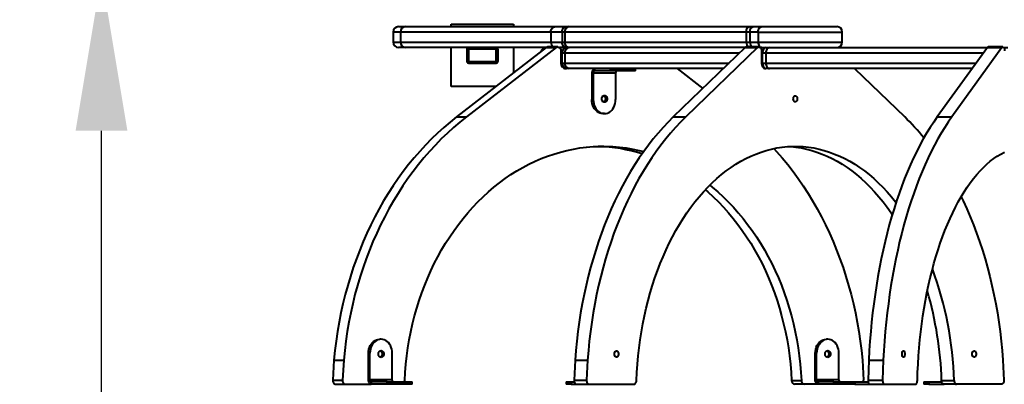
# Model space of a CAD drawing. Units: millimetres. Extents: x -2719 to 6995, y -387 to 12068.
# Drawn here: x -386 to 883, y 7442 to 7911 of the extents above; entities that cross this region are included whole.
import ezdxf

# ---------------------------------------------------------------- set-up
doc = ezdxf.new("R2010")
doc.units = ezdxf.units.MM
doc.layers.add('DiKom', color=7, linetype='Continuous')
doc.styles.add('style1', font='arialbd.ttf', dxfattribs={"width": 0.8})
doc.dimstyles.new('1-50', dxfattribs={"dimtxt": 400, "dimasz": 200, "dimexe": 100, "dimexo": 0, "dimgap": 200, "dimtad": 1, "dimtxsty": 'style1', "dimcen": 200, "dimclrd": 7, "dimclre": 7, "dimclrt": 7, "dimadec": 1, "dimazin": 2, "dimtfac": 1, "dimtmove": 0, "dimatfit": 2, "dimfxl": 1, "dimlwd": 25, "dimlwe": 18, "dimarcsym": 0})

# ---------------------------------------------------------------- blocks, each defined once
blk = doc.blocks.new('*D6')
at = {"color": 7, "linetype": 'Continuous', "lineweight": 18, "transparency": 16777216}
for p, q in [((472.3, 7968), (-380.2, 7968)), ((4763.9, 2668), (-380.2, 2668))]:
    blk.add_line(p, q, dxfattribs=at)
at = {"color": 7, "linetype": 'Continuous', "lineweight": 25, "transparency": 16777216}
blk.add_line((-280.2, 2868), (-280.2, 7768), dxfattribs=at)
at = {"color": 7, "linetype": 'Continuous', "transparency": 16777216}
for points in [[(-313.5, 7768), (-246.8, 7768), (-280.2, 7968)], [(-313.5, 2868), (-246.8, 2868), (-280.2, 2668)]]:
    blk.add_solid(points, dxfattribs=at)
at = {"layer": 'Defpoints', "color": 0, "linetype": 'Continuous', "transparency": 16777216}
for p in [(-280.2, 7968), (472.3, 7968), (4763.9, 2668)]:
    blk.add_point(p, dxfattribs=at)
at = {"color": 7, "linetype": 'Continuous', "lineweight": 40, "transparency": 16777216, "insert": (-684.5, 7031), "char_height": 400, "attachment_point": 5, "rotation": 90, "style": 'style1'}
blk.add_mtext('5300', dxfattribs=at)
blk = doc.blocks.new('*D8')
at = {"layer": 'Defpoints', "color": 0, "transparency": 16777216}
for p in [(2419.3, 9468), (-2051.9, 668), (4172.1, 668)]:
    blk.add_point(p, dxfattribs=at)
at = {"layer": 'DiKom', "color": 7, "lineweight": 18, "transparency": 16777216}
for p, q in [((2419.3, 9468), (-2151.9, 9468)), ((4172.1, 668), (-2151.9, 668))]:
    blk.add_line(p, q, dxfattribs=at)
at = {"layer": 'DiKom', "color": 7, "lineweight": 25, "transparency": 16777216}
blk.add_line((-2051.9, 9268), (-2051.9, 868), dxfattribs=at)
at = {"layer": 'DiKom', "color": 7, "transparency": 16777216}
for points in [[(-2085.3, 9268), (-2018.6, 9268), (-2051.9, 9468)], [(-2085.3, 868), (-2018.6, 868), (-2051.9, 668)]]:
    blk.add_solid(points, dxfattribs=at)
at = {"layer": 'DiKom', "color": 7, "lineweight": 200, "transparency": 16777216, "insert": (-2456.2, 5320.3), "char_height": 400, "attachment_point": 5, "rotation": 90, "style": 'style1'}
blk.add_mtext('8800', dxfattribs=at)

msp = doc.modelspace()

# ---------------------------------------------------------------- linework, layer by layer
at = {"color": 7, "linetype": 'Continuous', "lineweight": 40}
for p, q in [((170.453, 7901.982), (170.453, 7904.982)), ((170.453, 7904.982), (170.455, 7904.982)), ((170.455, 7901.982), (170.455, 7904.982)), ((170.455, 7904.982), (250.455, 7904.982)), ((250.455, 7904.982), (250.455, 7901.982)), ((95.56, 7894.982), (95.56, 7881.982)), ((104.944, 7894.982), (95.56, 7894.982)), ((102.56, 7901.982), (111.826, 7901.982)), ((298.804, 7894.982), (104.944, 7894.982)), ((104.944, 7894.982), (104.944, 7881.982)), ((111.826, 7901.982), (304.404, 7901.982)), ((313.189, 7894.982), (298.804, 7894.982)), ((298.804, 7894.982), (298.804, 7881.982)), ((304.404, 7901.982), (318.789, 7901.982)), ((316.566, 7894.982), (313.189, 7894.982)), ((313.189, 7894.982), (313.189, 7881.982)), ((550.595, 7894.982), (316.566, 7894.982)), ((316.566, 7894.982), (316.566, 7881.982)), ((318.789, 7901.982), (322.461, 7901.982)), ((322.461, 7901.982), (554.67, 7901.982)), ((555.28, 7894.982), (550.595, 7894.982)), ((550.595, 7894.982), (550.595, 7881.982)), ((554.67, 7901.982), (559.765, 7901.982)), ((565.935, 7894.982), (555.28, 7894.982)), ((555.28, 7894.982), (555.28, 7881.982)), ((559.765, 7901.982), (570.421, 7901.982)), ((565.935, 7894.982), (565.935, 7881.982)), ((565.935, 7894.982), (674.221, 7894.982)), ((570.421, 7901.982), (667.221, 7901.982)), ((674.221, 7881.982), (674.221, 7894.982)), ((95.56, 7881.982), (104.944, 7881.982)), ((104.944, 7881.982), (298.804, 7881.982)), ((298.804, 7881.982), (313.189, 7881.982)), ((313.189, 7881.982), (316.566, 7881.982)), ((316.566, 7881.982), (550.595, 7881.982)), ((550.595, 7881.982), (555.28, 7881.982)), ((555.28, 7881.982), (565.935, 7881.982)), ((565.935, 7881.982), (674.221, 7881.982)), ((111.826, 7874.982), (102.56, 7874.982)), ((292.848, 7874.982), (111.826, 7874.982)), ((170.453, 7824.982), (170.453, 7874.982)), ((170.455, 7824.982), (170.455, 7874.982)), ((292.825, 7874.963), (177.347, 7785.724)), ((305.426, 7874.963), (189.948, 7785.724)), ((190.784, 7872.482), (190.455, 7872.482)), ((190.455, 7872.482), (190.455, 7857.482)), ((190.784, 7872.482), (190.784, 7857.482)), ((192.784, 7872.482), (192.784, 7857.482)), ((228.284, 7872.982), (193.284, 7872.982)), ((228.784, 7872.482), (228.455, 7872.482)), ((228.455, 7857.482), (228.455, 7872.482)), ((228.784, 7857.482), (228.784, 7872.482)), ((230.784, 7857.482), (230.784, 7872.482)), ((250.455, 7874.982), (250.455, 7842.221)), ((292.825, 7874.963), (305.426, 7874.963)), ((307.606, 7875.771), (295.005, 7875.771)), ((318.789, 7874.982), (309.762, 7874.982)), ((311.606, 7870.77), (311.606, 7855.981)), ((313.189, 7867.982), (311.606, 7867.982)), ((316.566, 7867.982), (313.189, 7867.982)), ((313.189, 7854.982), (313.189, 7867.982)), ((316.566, 7867.982), (316.566, 7854.982)), ((541.793, 7867.982), (316.566, 7867.982)), ((322.461, 7874.982), (318.789, 7874.982)), ((549.048, 7874.982), (322.461, 7874.982)), ((549.029, 7874.963), (456.539, 7785.724)), ((565.152, 7874.963), (472.662, 7785.724)), ((549.029, 7874.963), (565.152, 7874.963)), ((566.898, 7875.771), (550.774, 7875.771)), ((570.421, 7874.982), (568.625, 7874.982)), ((568.625, 7874.982), (575.847, 7874.982)), ((570.102, 7870.77), (570.102, 7855.981)), ((571.362, 7867.982), (570.102, 7867.982)), ((575.767, 7867.982), (571.362, 7867.982)), ((571.362, 7854.982), (571.362, 7867.982)), ((575.767, 7867.982), (575.767, 7854.982)), ((856.133, 7867.982), (575.767, 7867.982)), ((575.847, 7874.982), (580.637, 7874.982)), ((580.637, 7874.982), (861.196, 7874.982)), ((861.183, 7874.963), (796.63, 7785.724)), ((879.967, 7874.963), (815.413, 7785.724)), ((861.183, 7874.963), (879.967, 7874.963)), ((881.185, 7875.771), (862.402, 7875.771)), ((882.39, 7874.982), (887.486, 7874.982)), ((190.784, 7857.482), (190.455, 7857.482)), ((193.284, 7854.982), (192.955, 7854.982)), ((193.284, 7856.982), (228.284, 7856.982)), ((193.284, 7854.982), (228.284, 7854.982)), ((228.784, 7857.482), (228.455, 7857.482)), ((311.656, 7854.982), (313.189, 7854.982)), ((313.189, 7854.982), (316.566, 7854.982)), ((316.566, 7854.982), (528.32, 7854.982)), ((570.142, 7854.982), (571.362, 7854.982)), ((571.362, 7854.982), (575.767, 7854.982)), ((575.767, 7854.982), (846.729, 7854.982)), ((318.789, 7847.982), (317.934, 7847.982)), ((355.203, 7847.981), (318.004, 7847.981)), ((322.461, 7847.982), (318.789, 7847.982)), ((521.065, 7847.982), (322.461, 7847.982)), ((353.403, 7841.981), (351.603, 7841.981)), ((351.603, 7841.981), (351.603, 7807.981)), ((382.202, 7841.981), (353.403, 7841.981)), ((353.403, 7841.981), (353.403, 7807.981)), ((355.203, 7847.981), (355.203, 7844.981)), ((375.605, 7847.981), (355.203, 7847.981)), ((375.605, 7844.981), (355.203, 7844.981)), ((375.605, 7847.981), (400.806, 7847.981)), ((375.605, 7844.981), (375.605, 7847.981)), ((400.806, 7844.981), (375.605, 7844.981)), ((382.202, 7841.981), (382.202, 7807.981)), ((400.806, 7847.981), (400.806, 7844.981)), ((400.806, 7847.981), (408.005, 7847.981)), ((408.005, 7844.981), (400.806, 7844.981)), ((408.005, 7844.981), (408.005, 7847.981)), ((414.001, 7847.981), (408.005, 7847.981)), ((461.493, 7847.982), (494.571, 7822.42)), ((575.847, 7847.982), (575.17, 7847.982)), ((652.113, 7847.981), (575.226, 7847.981)), ((580.637, 7847.982), (575.847, 7847.982)), ((841.666, 7847.982), (580.637, 7847.982)), ((690.15, 7847.982), (754.676, 7785.724)), ((841.268, 7847.981), (841.268, 7847.432)), ((841.268, 7847.981), (841.665, 7847.981)), ((170.453, 7824.982), (170.455, 7824.982)), ((228.148, 7824.982), (170.455, 7824.982)), ((351.603, 7807.981), (353.403, 7807.981)), ((367.803, 7789.981), (366.002, 7789.981)), ((177.347, 7785.724), (189.948, 7785.724)), ((456.539, 7785.724), (472.662, 7785.724)), ((796.63, 7785.724), (815.413, 7785.724)), ((80.05, 7499.502), (78.249, 7499.502)), ((655.556, 7499.502), (653.755, 7499.502)), ((19.321, 7472.648), (17.753, 7446.725)), ((19.321, 7472.648), (31.923, 7472.648)), ((31.923, 7472.648), (30.355, 7446.725)), ((63.85, 7447.502), (63.85, 7481.502)), ((65.65, 7481.502), (63.85, 7481.502)), ((65.65, 7447.502), (65.65, 7481.502)), ((94.449, 7447.502), (94.449, 7481.502)), ((329.973, 7472.648), (328.717, 7446.725)), ((329.973, 7472.648), (346.096, 7472.648)), ((346.096, 7472.648), (344.84, 7446.725)), ((641.156, 7481.502), (639.356, 7481.502)), ((639.356, 7447.502), (639.356, 7481.502)), ((641.156, 7447.502), (641.156, 7481.502)), ((669.955, 7447.502), (669.955, 7481.502)), ((700.082, 7472.648), (701.65, 7446.725)), ((708.293, 7472.648), (707.416, 7446.725)), ((708.293, 7472.648), (727.076, 7472.648)), ((727.076, 7472.648), (726.199, 7446.725)), ((881.243, 7472.648), (882.499, 7446.725)), ((17.753, 7446.725), (30.355, 7446.725)), ((63.85, 7447.502), (65.65, 7447.502)), ((65.65, 7447.502), (94.449, 7447.502)), ((328.717, 7446.725), (344.84, 7446.725)), ((608.968, 7446.216), (621.569, 7446.216)), ((639.356, 7447.502), (641.156, 7447.502)), ((641.156, 7447.502), (669.955, 7447.502)), ((707.416, 7446.725), (726.199, 7446.725)), ((802.236, 7446.216), (818.359, 7446.216)), ((21.749, 7441.502), (34.35, 7441.502)), ((34.35, 7441.502), (67.451, 7441.502)), ((67.451, 7444.502), (67.451, 7441.502)), ((87.852, 7444.502), (67.451, 7444.502)), ((87.852, 7441.502), (67.451, 7441.502)), ((87.852, 7441.502), (87.852, 7444.502)), ((87.852, 7444.502), (113.053, 7444.502)), ((113.053, 7441.502), (87.852, 7441.502)), ((113.053, 7441.502), (113.053, 7444.502)), ((113.053, 7444.502), (120.252, 7444.502)), ((120.252, 7441.502), (113.053, 7441.502)), ((120.252, 7441.502), (120.252, 7444.502)), ((318.366, 7444.502), (318.366, 7441.502)), ((318.366, 7444.502), (324.833, 7444.502)), ((324.833, 7441.502), (318.366, 7441.502)), ((324.833, 7444.502), (324.833, 7441.502)), ((324.833, 7444.502), (328.981, 7444.502)), ((324.833, 7441.502), (331.917, 7441.502)), ((331.917, 7441.502), (348.041, 7441.502)), ((348.041, 7441.502), (405.782, 7441.502)), ((625.562, 7441.502), (612.961, 7441.502)), ((642.957, 7441.502), (625.562, 7441.502)), ((642.957, 7444.502), (642.957, 7441.502)), ((663.358, 7444.502), (642.957, 7444.502)), ((663.358, 7441.502), (642.957, 7441.502)), ((663.358, 7441.502), (663.358, 7444.502)), ((663.358, 7444.502), (680.412, 7444.502)), ((680.412, 7441.502), (663.358, 7441.502)), ((680.412, 7444.502), (680.412, 7441.502)), ((680.412, 7444.502), (690.363, 7444.502)), ((690.363, 7441.502), (680.412, 7441.502)), ((690.363, 7444.502), (690.363, 7441.502)), ((690.363, 7444.502), (707.6, 7444.502)), ((690.363, 7441.502), (709.65, 7441.502)), ((709.65, 7441.502), (728.433, 7441.502)), ((728.433, 7441.502), (768.733, 7441.502)), ((779.303, 7444.502), (779.303, 7441.502)), ((779.303, 7444.502), (785.771, 7444.502)), ((785.771, 7441.502), (779.303, 7441.502)), ((785.771, 7444.502), (785.771, 7441.502)), ((785.771, 7444.502), (802.498, 7444.502)), ((785.771, 7441.502), (805.434, 7441.502)), ((821.557, 7441.502), (805.434, 7441.502)), ((879.298, 7441.502), (821.557, 7441.502))]:
    msp.add_line(p, q, dxfattribs=at)
at = {"color": 7, "linetype": 'Continuous', "lineweight": 40, "flags": 128}
for points in [[(298.804, 7894.982), (298.912, 7896.348), (299.231, 7897.661), (299.748, 7898.871), (300.444, 7899.932), (301.293, 7900.802), (302.261, 7901.449), (303.312, 7901.847), (304.404, 7901.982)], [(313.189, 7894.982), (313.297, 7896.348), (313.616, 7897.661), (314.133, 7898.871), (314.829, 7899.932), (315.678, 7900.802), (316.646, 7901.449), (317.697, 7901.847), (318.789, 7901.982)], [(550.595, 7894.982), (550.673, 7896.348), (550.905, 7897.661), (551.281, 7898.871), (551.788, 7899.932), (552.406, 7900.802), (553.11, 7901.449), (553.875, 7901.847), (554.67, 7901.982)], [(555.28, 7894.982), (555.367, 7896.348), (555.622, 7897.661), (556.036, 7898.871), (556.594, 7899.932), (557.274, 7900.802), (558.049, 7901.449), (558.89, 7901.847), (559.765, 7901.982)], [(565.935, 7894.982), (566.022, 7896.348), (566.277, 7897.661), (566.691, 7898.871), (567.249, 7899.932), (567.929, 7900.802), (568.704, 7901.449), (569.546, 7901.847), (570.421, 7901.982)], [(318.789, 7874.982), (317.697, 7875.116), (316.646, 7875.515), (315.678, 7876.162), (314.829, 7877.032), (314.133, 7878.093), (313.616, 7879.303), (313.297, 7880.616), (313.189, 7881.982)], [(565.935, 7881.982), (566.022, 7880.616), (566.277, 7879.303), (566.691, 7878.093), (567.249, 7877.032), (567.929, 7876.162), (568.704, 7875.515), (569.546, 7875.116), (570.421, 7874.982)], [(305.426, 7874.963), (306.394, 7875.536), (307.448, 7875.767), (308.513, 7875.64), (309.514, 7875.165), (310.378, 7874.375), (311.043, 7873.327), (311.463, 7872.096), (311.606, 7870.77)], [(318.789, 7874.982), (317.697, 7874.847), (316.646, 7874.449), (315.678, 7873.802), (314.829, 7872.932), (314.133, 7871.871), (313.616, 7870.661), (313.297, 7869.348), (313.189, 7867.982)], [(565.152, 7874.963), (565.927, 7875.536), (566.772, 7875.767), (567.625, 7875.64), (568.426, 7875.165), (569.118, 7874.375), (569.651, 7873.327), (569.987, 7872.096), (570.102, 7870.77)], [(575.847, 7874.982), (574.972, 7874.847), (574.131, 7874.449), (573.355, 7873.802), (572.676, 7872.932), (572.118, 7871.871), (571.703, 7870.661), (571.448, 7869.348), (571.362, 7867.982)], [(580.637, 7874.982), (579.687, 7874.847), (578.773, 7874.449), (577.931, 7873.802), (577.193, 7872.932), (576.588, 7871.871), (576.138, 7870.661), (575.86, 7869.348), (575.767, 7867.982)], [(879.967, 7874.963), (880.507, 7875.536), (881.097, 7875.767), (881.692, 7875.64), (882.252, 7875.165), (882.735, 7874.375), (883.107, 7873.327), (883.341, 7872.096), (883.421, 7870.77)], [(311.606, 7855.981), (311.729, 7854.421), (312.092, 7852.92), (312.683, 7851.537), (313.479, 7850.325), (314.449, 7849.33), (315.555, 7848.59), (316.755, 7848.135), (318.004, 7847.981)], [(313.189, 7854.982), (313.297, 7853.616), (313.616, 7852.303), (314.133, 7851.093), (314.829, 7850.032), (315.678, 7849.162), (316.646, 7848.515), (317.697, 7848.116), (318.789, 7847.982)], [(570.102, 7855.981), (570.2, 7854.421), (570.491, 7852.92), (570.965, 7851.537), (571.602, 7850.325), (572.379, 7849.33), (573.265, 7848.59), (574.226, 7848.135), (575.226, 7847.981)], [(571.362, 7854.982), (571.448, 7853.616), (571.703, 7852.303), (572.118, 7851.093), (572.676, 7850.032), (573.355, 7849.162), (574.131, 7848.515), (574.972, 7848.116), (575.847, 7847.982)], [(575.767, 7854.982), (575.86, 7853.616), (576.138, 7852.303), (576.588, 7851.093), (577.193, 7850.032), (577.931, 7849.162), (578.773, 7848.515), (579.687, 7848.116), (580.637, 7847.982)], [(355.203, 7847.981), (354.501, 7847.866), (353.826, 7847.525), (353.203, 7846.97), (352.658, 7846.224), (352.21, 7845.315), (351.877, 7844.278), (351.672, 7843.152), (351.603, 7841.981)], [(355.203, 7844.981), (354.852, 7844.924), (354.515, 7844.753), (354.203, 7844.476), (353.931, 7844.103), (353.707, 7843.648), (353.54, 7843.129), (353.438, 7842.567), (353.403, 7841.981)], [(384.002, 7844.981), (383.651, 7844.924), (383.313, 7844.753), (383.002, 7844.476), (382.729, 7844.103), (382.505, 7843.648), (382.339, 7843.129), (382.237, 7842.567), (382.202, 7841.981)], [(366.002, 7789.981), (363.953, 7790.165), (361.946, 7790.711), (360.021, 7791.608), (358.218, 7792.839), (356.573, 7794.378), (355.12, 7796.194), (353.889, 7798.25), (352.904, 7800.504), (352.186, 7802.91), (351.75, 7805.42), (351.603, 7807.981)], [(353.403, 7807.981), (353.55, 7805.42), (353.987, 7802.91), (354.705, 7800.504), (355.689, 7798.25), (356.92, 7796.194), (358.373, 7794.378), (360.018, 7792.839), (361.821, 7791.608), (363.746, 7790.711), (365.753, 7790.165), (367.803, 7789.981)], [(367.803, 7813.381), (368.794, 7813.203), (369.705, 7812.683), (370.463, 7811.863), (371.004, 7810.809), (371.287, 7809.608), (371.287, 7808.355), (371.004, 7807.154), (370.463, 7806.1), (369.705, 7805.28), (368.794, 7804.76), (367.803, 7804.581), (366.811, 7804.76), (365.9, 7805.28), (365.142, 7806.1), (364.601, 7807.154), (364.319, 7808.355), (364.319, 7809.608), (364.601, 7810.809), (365.142, 7811.863), (365.9, 7812.683), (366.811, 7813.203), (367.803, 7813.381)], [(366.305, 7812.963), (366.715, 7812.881), (367.602, 7812.446), (368.348, 7811.702), (368.885, 7810.717), (369.166, 7809.578), (369.166, 7808.385), (368.885, 7807.246), (368.348, 7806.261), (367.602, 7805.517), (366.715, 7805.082), (366.305, 7804.999)], [(366.902, 7813.235), (366.994, 7813.203), (367.905, 7812.683), (368.663, 7811.863), (369.204, 7810.809), (369.486, 7809.608), (369.486, 7808.355), (369.204, 7807.154), (368.663, 7806.1), (367.905, 7805.28), (366.994, 7804.76), (366.902, 7804.728)], [(367.803, 7789.981), (369.852, 7790.165), (371.859, 7790.711), (373.784, 7791.608), (375.587, 7792.839), (377.232, 7794.378), (378.685, 7796.194), (379.916, 7798.25), (380.901, 7800.504), (381.619, 7802.91), (382.055, 7805.42), (382.202, 7807.981)], [(611.106, 7808.981), (611.22, 7810.16), (611.552, 7811.235), (612.072, 7812.109), (612.733, 7812.705), (613.478, 7812.97), (614.24, 7812.881), (614.951, 7812.446), (615.548, 7811.702), (615.979, 7810.717), (616.204, 7809.578), (616.204, 7808.385), (615.979, 7807.246), (615.548, 7806.261), (614.951, 7805.517), (614.24, 7805.082), (613.478, 7804.993), (612.733, 7805.258), (612.072, 7805.854), (611.552, 7806.728), (611.22, 7807.802), (611.106, 7808.981)], [(177.347, 7785.724), (169.014, 7779.068), (160.84, 7772.11), (152.833, 7764.856), (145, 7757.312), (137.346, 7749.484), (129.88, 7741.38), (122.606, 7733.006), (115.531, 7724.369), (108.662, 7715.476), (102.005, 7706.336), (95.564, 7696.956), (89.346, 7687.345), (83.355, 7677.51), (77.598, 7667.46), (72.078, 7657.203), (66.802, 7646.749), (61.772, 7636.106), (56.994, 7625.283), (52.471, 7614.29), (48.209, 7603.136), (44.209, 7591.831), (40.475, 7580.385), (37.012, 7568.806), (33.821, 7557.106), (30.906, 7545.294), (28.268, 7533.381), (25.911, 7521.375), (23.836, 7509.289), (22.045, 7497.132), (20.54, 7484.915), (19.321, 7472.648)], [(189.948, 7785.724), (181.615, 7779.068), (173.441, 7772.11), (165.434, 7764.856), (157.601, 7757.312), (149.947, 7749.484), (142.481, 7741.38), (135.207, 7733.006), (128.133, 7724.369), (121.264, 7715.476), (114.606, 7706.336), (108.165, 7696.956), (101.947, 7687.345), (95.957, 7677.51), (90.199, 7667.46), (84.68, 7657.203), (79.403, 7646.749), (74.373, 7636.106), (69.595, 7625.283), (65.073, 7614.29), (60.81, 7603.136), (56.81, 7591.831), (53.076, 7580.385), (49.613, 7568.806), (46.422, 7557.106), (43.507, 7545.294), (40.869, 7533.381), (38.512, 7521.375), (36.437, 7509.289), (34.646, 7497.132), (33.141, 7484.915), (31.923, 7472.648)], [(456.539, 7785.724), (449.865, 7779.068), (443.319, 7772.11), (436.906, 7764.856), (430.632, 7757.312), (424.502, 7749.484), (418.521, 7741.38), (412.696, 7733.006), (407.03, 7724.369), (401.528, 7715.476), (396.196, 7706.336), (391.037, 7696.956), (386.057, 7687.345), (381.259, 7677.51), (376.648, 7667.46), (372.227, 7657.203), (368.001, 7646.749), (363.973, 7636.106), (360.146, 7625.283), (356.524, 7614.29), (353.109, 7603.136), (349.906, 7591.831), (346.915, 7580.385), (344.141, 7568.806), (341.586, 7557.106), (339.251, 7545.294), (337.138, 7533.381), (335.25, 7521.375), (333.589, 7509.289), (332.154, 7497.132), (330.949, 7484.915), (329.973, 7472.648)], [(472.662, 7785.724), (465.988, 7779.068), (459.442, 7772.11), (453.029, 7764.856), (446.755, 7757.312), (440.625, 7749.484), (434.645, 7741.38), (428.819, 7733.006), (423.153, 7724.369), (417.652, 7715.476), (412.319, 7706.336), (407.161, 7696.956), (402.18, 7687.345), (397.383, 7677.51), (392.772, 7667.46), (388.351, 7657.203), (384.124, 7646.749), (380.096, 7636.106), (376.269, 7625.283), (372.647, 7614.29), (369.232, 7603.136), (366.029, 7591.831), (363.039, 7580.385), (360.265, 7568.806), (357.709, 7557.106), (355.374, 7545.294), (353.262, 7533.381), (351.374, 7521.375), (349.712, 7509.289), (348.278, 7497.132), (347.072, 7484.915), (346.096, 7472.648)], [(796.63, 7785.724), (791.972, 7779.068), (787.403, 7772.11), (782.927, 7764.856), (778.548, 7757.312), (774.269, 7749.484), (770.095, 7741.38), (766.029, 7733.006), (762.075, 7724.369), (758.235, 7715.476), (754.513, 7706.336), (750.913, 7696.956), (747.437, 7687.345), (744.088, 7677.51), (740.87, 7667.46), (737.784, 7657.203), (734.834, 7646.749), (732.023, 7636.106), (729.352, 7625.283), (726.824, 7614.29), (724.441, 7603.136), (722.205, 7591.831), (720.118, 7580.385), (718.182, 7568.806), (716.398, 7557.106), (714.768, 7545.294), (713.294, 7533.381), (711.976, 7521.375), (710.816, 7509.289), (709.815, 7497.132), (708.974, 7484.915), (708.293, 7472.648)], [(815.413, 7785.724), (810.755, 7779.068), (806.186, 7772.11), (801.71, 7764.856), (797.331, 7757.312), (793.053, 7749.484), (788.879, 7741.38), (784.813, 7733.006), (780.858, 7724.369), (777.018, 7715.476), (773.297, 7706.336), (769.696, 7696.956), (766.22, 7687.345), (762.872, 7677.51), (759.653, 7667.46), (756.568, 7657.203), (753.618, 7646.749), (750.806, 7636.106), (748.135, 7625.283), (745.607, 7614.29), (743.224, 7603.136), (740.988, 7591.831), (738.901, 7580.385), (736.965, 7568.806), (735.181, 7557.106), (733.552, 7545.294), (732.077, 7533.381), (730.759, 7521.375), (729.6, 7509.289), (728.599, 7497.132), (727.757, 7484.915), (727.076, 7472.648)], [(110.436, 7446.216), (111.065, 7456.83), (111.976, 7467.413), (113.169, 7477.952), (114.641, 7488.435), (116.39, 7498.852), (118.417, 7509.19), (120.717, 7519.438), (123.288, 7529.585), (126.128, 7539.619), (129.233, 7549.53), (132.6, 7559.306), (136.226, 7568.936), (140.106, 7578.411), (144.235, 7587.719), (148.61, 7596.85), (153.226, 7605.795), (158.077, 7614.542), (163.157, 7623.083), (168.463, 7631.408), (173.987, 7639.508), (179.723, 7647.374), (185.665, 7654.996), (191.808, 7662.368), (198.142, 7669.48), (204.662, 7676.325), (211.361, 7682.895), (218.231, 7689.183), (225.265, 7695.182), (232.454, 7700.885), (239.791, 7706.286), (247.267, 7711.379), (254.875, 7716.159), (262.606, 7720.619), (270.451, 7724.756), (278.402, 7728.564), (286.45, 7732.04), (294.586, 7735.179), (302.801, 7737.978), (311.085, 7740.434), (319.431, 7742.544), (327.828, 7744.306), (336.267, 7745.718), (344.739, 7746.778), (353.235, 7747.486), (361.745, 7747.84), (370.26, 7747.84), (378.769, 7747.486), (387.265, 7746.778), (395.737, 7745.718), (404.177, 7744.306), (412.574, 7742.544), (418.339, 7741.125)], [(408.98, 7446.216), (409.483, 7456.83), (410.213, 7467.413), (411.168, 7477.952), (412.347, 7488.435), (413.749, 7498.852), (415.371, 7509.19), (417.213, 7519.438), (419.273, 7529.585), (421.548, 7539.619), (424.035, 7549.53), (426.732, 7559.306), (429.635, 7568.936), (432.743, 7578.411), (436.05, 7587.719), (439.554, 7596.85), (443.251, 7605.795), (447.136, 7614.542), (451.206, 7623.083), (455.455, 7631.408), (459.879, 7639.508), (464.474, 7647.374), (469.233, 7654.996), (474.152, 7662.368), (479.226, 7669.48), (484.448, 7676.325), (489.813, 7682.895), (495.316, 7689.183), (500.949, 7695.182), (506.707, 7700.885), (512.583, 7706.286), (518.571, 7711.379), (524.665, 7716.159), (530.856, 7720.619), (537.14, 7724.756), (543.508, 7728.564), (549.954, 7732.04), (556.47, 7735.179), (563.049, 7737.978), (569.685, 7740.434), (576.369, 7742.544), (583.095, 7744.306), (589.854, 7745.718), (596.639, 7746.778), (603.444, 7747.486), (610.26, 7747.84), (617.079, 7747.84), (623.895, 7747.486), (630.699, 7746.778), (637.485, 7745.718), (644.244, 7744.306), (650.97, 7742.544), (657.654, 7740.434), (664.289, 7737.978), (670.869, 7735.179), (677.385, 7732.04), (683.831, 7728.564), (690.199, 7724.756), (696.482, 7720.619), (702.674, 7716.159), (708.767, 7711.379), (714.756, 7706.286), (720.632, 7700.885), (726.39, 7695.182), (732.023, 7689.183), (737.525, 7682.895), (742.891, 7676.325), (743.461, 7675.6)], [(586.237, 7745.007), (589.524, 7741.38), (596.798, 7733.006), (603.872, 7724.369), (610.741, 7715.476), (617.399, 7706.336), (623.84, 7696.956), (630.058, 7687.345), (636.048, 7677.51), (641.806, 7667.46), (647.325, 7657.203), (652.602, 7646.749), (657.631, 7636.106), (662.41, 7625.283), (666.932, 7614.29), (671.195, 7603.136), (675.195, 7591.831), (678.928, 7580.385), (682.392, 7568.806), (685.583, 7557.106), (688.498, 7545.294), (691.136, 7533.381), (693.493, 7521.375), (695.568, 7509.289), (697.358, 7497.132), (698.864, 7484.915), (700.082, 7472.648)], [(605.608, 7747.637), (607.771, 7747.486), (614.576, 7746.778), (621.362, 7745.718), (628.121, 7744.306), (634.846, 7742.544), (641.53, 7740.434), (648.166, 7737.978), (654.745, 7735.179), (661.262, 7732.04), (667.707, 7728.564), (674.075, 7724.756), (680.359, 7720.619), (686.551, 7716.159), (692.644, 7711.379), (698.632, 7706.286), (704.508, 7700.885), (710.266, 7695.182), (715.9, 7689.183), (721.402, 7682.895), (726.767, 7676.325), (731.99, 7669.48), (737.063, 7662.368), (738.629, 7660.075)], [(770.966, 7446.216), (771.317, 7456.83), (771.827, 7467.413), (772.493, 7477.952), (773.316, 7488.435), (774.294, 7498.852), (775.427, 7509.19), (776.712, 7519.438), (778.15, 7529.585), (779.737, 7539.619), (781.473, 7549.53), (783.356, 7559.306), (785.382, 7568.936), (787.551, 7578.411), (789.86, 7587.719), (792.305, 7596.85), (794.885, 7605.795), (797.597, 7614.542), (800.437, 7623.083), (803.403, 7631.408), (806.491, 7639.508), (809.697, 7647.374), (813.019, 7654.996), (816.453, 7662.368), (819.994, 7669.48), (823.639, 7676.325), (827.384, 7682.895), (831.224, 7689.183), (835.156, 7695.182), (839.174, 7700.885), (843.276, 7706.286), (847.455, 7711.379), (851.708, 7716.159), (856.03, 7720.619), (860.415, 7724.756), (864.86, 7728.564), (869.359, 7732.04), (873.907, 7735.179), (878.499, 7737.978), (883.13, 7740.434)], [(497.92, 7692.01), (501.172, 7689.183), (508.042, 7682.895), (514.741, 7676.325), (521.261, 7669.48), (527.596, 7662.368), (533.738, 7654.996), (539.681, 7647.374), (545.417, 7639.508), (550.941, 7631.408), (556.246, 7623.083), (561.327, 7614.542), (566.178, 7605.795), (570.793, 7596.85), (575.168, 7587.719), (579.298, 7578.411), (583.178, 7568.936), (586.803, 7559.306), (590.17, 7549.53), (593.276, 7539.619), (596.116, 7529.585), (598.687, 7519.438), (600.987, 7509.19), (603.013, 7498.852), (604.763, 7488.435), (606.235, 7477.952), (607.427, 7467.413), (608.338, 7456.83), (608.968, 7446.216)], [(503.524, 7697.785), (506.74, 7695.182), (513.773, 7689.183), (520.644, 7682.895), (527.342, 7676.325), (533.863, 7669.48), (540.197, 7662.368), (546.339, 7654.996), (552.282, 7647.374), (558.018, 7639.508), (563.542, 7631.408), (568.847, 7623.083), (573.928, 7614.542), (578.779, 7605.795), (583.395, 7596.85), (587.77, 7587.719), (591.899, 7578.411), (595.779, 7568.936), (599.404, 7559.306), (602.772, 7549.53), (605.877, 7539.619), (608.717, 7529.585), (611.288, 7519.438), (613.588, 7509.19), (615.614, 7498.852), (617.364, 7488.435), (618.836, 7477.952), (620.029, 7467.413), (620.94, 7456.83), (621.569, 7446.216)], [(827.373, 7682.878), (829.956, 7677.51), (834.567, 7667.46), (838.988, 7657.203), (843.214, 7646.749), (847.243, 7636.106), (851.069, 7625.283), (854.692, 7614.29), (858.106, 7603.136), (861.31, 7591.831), (864.3, 7580.385), (867.074, 7568.806), (869.63, 7557.106), (871.965, 7545.294), (874.077, 7533.381), (875.965, 7521.375), (877.627, 7509.289), (879.061, 7497.132), (880.267, 7484.915), (881.243, 7472.648)], [(63.85, 7481.502), (63.997, 7484.064), (64.433, 7486.573), (65.151, 7488.979), (66.136, 7491.233), (67.367, 7493.289), (68.82, 7495.105), (70.465, 7496.644), (72.268, 7497.875), (74.193, 7498.773), (76.2, 7499.319), (78.249, 7499.502)], [(80.05, 7499.502), (78, 7499.319), (75.993, 7498.773), (74.068, 7497.875), (72.265, 7496.644), (70.62, 7495.105), (69.167, 7493.289), (67.936, 7491.233), (66.952, 7488.979), (66.234, 7486.573), (65.797, 7484.064), (65.65, 7481.502)], [(94.449, 7481.502), (94.302, 7484.064), (93.865, 7486.573), (93.148, 7488.979), (92.163, 7491.233), (90.932, 7493.289), (89.479, 7495.105), (87.834, 7496.644), (86.031, 7497.875), (84.106, 7498.773), (82.099, 7499.319), (80.05, 7499.502)], [(639.356, 7481.502), (639.503, 7484.064), (639.94, 7486.573), (640.657, 7488.979), (641.642, 7491.233), (642.873, 7493.289), (644.326, 7495.105), (645.971, 7496.644), (647.774, 7497.875), (649.699, 7498.773), (651.706, 7499.319), (653.755, 7499.502)], [(655.556, 7499.502), (653.506, 7499.319), (651.499, 7498.773), (649.574, 7497.875), (647.771, 7496.644), (646.126, 7495.105), (644.673, 7493.289), (643.442, 7491.233), (642.458, 7488.979), (641.74, 7486.573), (641.303, 7484.064), (641.156, 7481.502)], [(669.955, 7481.502), (669.808, 7484.064), (669.372, 7486.573), (668.654, 7488.979), (667.669, 7491.233), (666.438, 7493.289), (664.985, 7495.105), (663.34, 7496.644), (661.537, 7497.875), (659.612, 7498.773), (657.605, 7499.319), (655.556, 7499.502)], [(80.05, 7476.102), (79.058, 7476.28), (78.146, 7476.8), (77.39, 7477.621), (76.848, 7478.674), (76.566, 7479.876), (76.566, 7481.128), (76.848, 7482.33), (77.39, 7483.383), (78.146, 7484.203), (79.058, 7484.724), (80.05, 7484.902), (81.041, 7484.724), (81.953, 7484.203), (82.71, 7483.383), (83.251, 7482.33), (83.534, 7481.128), (83.534, 7479.876), (83.251, 7478.674), (82.71, 7477.621), (81.953, 7476.8), (81.041, 7476.28), (80.05, 7476.102)], [(78.552, 7484.484), (78.961, 7484.402), (79.849, 7483.966), (80.595, 7483.223), (81.132, 7482.237), (81.414, 7481.098), (81.414, 7479.906), (81.132, 7478.766), (80.595, 7477.781), (79.849, 7477.038), (78.961, 7476.602), (78.552, 7476.52)], [(79.15, 7484.756), (79.241, 7484.724), (80.152, 7484.203), (80.91, 7483.383), (81.451, 7482.33), (81.733, 7481.128), (81.733, 7479.876), (81.451, 7478.674), (80.91, 7477.621), (80.152, 7476.8), (79.241, 7476.28), (79.15, 7476.248)], [(380.638, 7480.502), (380.751, 7481.681), (381.083, 7482.755), (381.603, 7483.629), (382.264, 7484.225), (383.009, 7484.491), (383.771, 7484.402), (384.482, 7483.966), (385.079, 7483.223), (385.51, 7482.237), (385.735, 7481.098), (385.735, 7479.906), (385.51, 7478.766), (385.079, 7477.781), (384.482, 7477.038), (383.771, 7476.602), (383.009, 7476.513), (382.264, 7476.778), (381.603, 7477.375), (381.083, 7478.249), (380.751, 7479.323), (380.638, 7480.502)], [(655.556, 7476.102), (654.564, 7476.28), (653.653, 7476.8), (652.895, 7477.621), (652.354, 7478.674), (652.072, 7479.876), (652.072, 7481.128), (652.354, 7482.33), (652.895, 7483.383), (653.653, 7484.203), (654.564, 7484.724), (655.556, 7484.902), (656.547, 7484.724), (657.459, 7484.203), (658.216, 7483.383), (658.757, 7482.33), (659.04, 7481.128), (659.04, 7479.876), (658.757, 7478.674), (658.216, 7477.621), (657.459, 7476.8), (656.547, 7476.28), (655.556, 7476.102)], [(654.058, 7484.484), (654.467, 7484.402), (655.355, 7483.966), (656.101, 7483.223), (656.638, 7482.237), (656.92, 7481.098), (656.92, 7479.906), (656.638, 7478.766), (656.101, 7477.781), (655.355, 7477.038), (654.467, 7476.602), (654.058, 7476.52)], [(654.655, 7484.756), (654.747, 7484.724), (655.659, 7484.203), (656.415, 7483.383), (656.957, 7482.33), (657.239, 7481.128), (657.239, 7479.876), (656.957, 7478.674), (656.415, 7477.621), (655.659, 7476.8), (654.747, 7476.28), (654.655, 7476.248)], [(751.184, 7480.502), (751.264, 7481.681), (751.495, 7482.755), (751.858, 7483.629), (752.319, 7484.225), (752.839, 7484.491), (753.371, 7484.402), (753.867, 7483.966), (754.284, 7483.223), (754.585, 7482.237), (754.742, 7481.098), (754.742, 7479.906), (754.585, 7478.766), (754.284, 7477.781), (753.867, 7477.038), (753.371, 7476.602), (752.839, 7476.513), (752.319, 7476.778), (751.858, 7477.375), (751.495, 7478.249), (751.264, 7479.323), (751.184, 7480.502)], [(841.575, 7480.502), (841.689, 7481.681), (842.021, 7482.755), (842.54, 7483.629), (843.202, 7484.225), (843.947, 7484.491), (844.708, 7484.402), (845.42, 7483.966), (846.017, 7483.223), (846.447, 7482.237), (846.673, 7481.098), (846.673, 7479.906), (846.447, 7478.766), (846.017, 7477.781), (845.42, 7477.038), (844.708, 7476.602), (843.947, 7476.513), (843.202, 7476.778), (842.54, 7477.375), (842.021, 7478.249), (841.689, 7479.323), (841.575, 7480.502)], [(67.451, 7441.502), (66.748, 7441.617), (66.073, 7441.959), (65.45, 7442.513), (64.905, 7443.259), (64.457, 7444.168), (64.124, 7445.206), (63.919, 7446.331), (63.85, 7447.502)], [(67.451, 7444.502), (67.099, 7444.56), (66.762, 7444.73), (66.45, 7445.007), (66.178, 7445.381), (65.954, 7445.835), (65.787, 7446.354), (65.685, 7446.917), (65.65, 7447.502)], [(96.249, 7444.502), (95.898, 7444.56), (95.56, 7444.73), (95.249, 7445.007), (94.976, 7445.381), (94.752, 7445.835), (94.586, 7446.354), (94.483, 7446.917), (94.449, 7447.502)], [(110.109, 7444.502), (110.322, 7445.282), (110.436, 7446.216)], [(328.717, 7446.725), (328.753, 7445.719), (328.918, 7444.744), (329.205, 7443.841), (329.602, 7443.046), (330.093, 7442.392), (330.658, 7441.904), (331.275, 7441.603), (331.917, 7441.502)], [(344.84, 7446.725), (344.877, 7445.719), (345.042, 7444.744), (345.328, 7443.841), (345.725, 7443.046), (346.216, 7442.392), (346.782, 7441.904), (347.398, 7441.603), (348.041, 7441.502)], [(405.782, 7441.502), (406.384, 7441.591), (406.965, 7441.856), (407.504, 7442.286), (407.981, 7442.867), (408.38, 7443.577), (408.686, 7444.392), (408.888, 7445.282), (408.98, 7446.216)], [(642.957, 7441.502), (642.254, 7441.617), (641.579, 7441.959), (640.956, 7442.513), (640.411, 7443.259), (639.963, 7444.168), (639.63, 7445.206), (639.425, 7446.331), (639.356, 7447.502)], [(642.957, 7444.502), (642.605, 7444.56), (642.268, 7444.73), (641.956, 7445.007), (641.684, 7445.381), (641.46, 7445.835), (641.293, 7446.354), (641.191, 7446.917), (641.156, 7447.502)], [(671.755, 7444.502), (671.404, 7444.56), (671.066, 7444.73), (670.755, 7445.007), (670.482, 7445.381), (670.258, 7445.835), (670.092, 7446.354), (669.989, 7446.917), (669.955, 7447.502)], [(707.416, 7446.725), (707.441, 7445.719), (707.557, 7444.744), (707.757, 7443.841), (708.034, 7443.046), (708.377, 7442.392), (708.771, 7441.904), (709.201, 7441.603), (709.65, 7441.502)], [(726.199, 7446.725), (726.225, 7445.719), (726.34, 7444.744), (726.54, 7443.841), (726.817, 7443.046), (727.16, 7442.392), (727.554, 7441.904), (727.985, 7441.603), (728.433, 7441.502)], [(768.733, 7441.502), (769.154, 7441.591), (769.559, 7441.856), (769.935, 7442.286), (770.268, 7442.867), (770.547, 7443.577), (770.76, 7444.392), (770.902, 7445.282), (770.966, 7446.216)], [(805.434, 7441.502), (804.831, 7441.591), (804.25, 7441.856), (803.712, 7442.286), (803.234, 7442.867), (802.835, 7443.577), (802.53, 7444.392), (802.327, 7445.282), (802.236, 7446.216)], [(818.359, 7446.216), (818.45, 7445.282), (818.653, 7444.392), (818.959, 7443.577), (819.358, 7442.867), (819.835, 7442.286), (820.374, 7441.856), (820.955, 7441.591), (821.557, 7441.502)], [(882.499, 7446.725), (882.462, 7445.719), (882.297, 7444.744), (882.01, 7443.841), (881.614, 7443.046), (881.122, 7442.392), (880.557, 7441.904), (879.941, 7441.603), (879.298, 7441.502)]]:
    msp.add_lwpolyline(points, dxfattribs=at)
at = {"color": 7, "linetype": 'Continuous', "lineweight": 40}
for centre, radius, start, end in [((102.56, 7894.982), 7, 90, 180), ((111.886, 7895.04), 6.942, 90.490913, 180.48128), ((323.065, 7895.491), 6.519, 95.31786, 184.476238), ((667.221, 7894.982), 7, 0, 90), ((102.56, 7881.982), 7, 180, 270), ((111.886, 7881.924), 6.942, 179.518162, 269.509645), ((306.094, 7881.685), 7.296, 177.665613, 234.155131), ((323.065, 7881.473), 6.519, 175.523179, 264.682723), ((558.935, 7881.437), 8.358, 176.260302, 222.683027), ((563.219, 7881.495), 7.954, 176.491458, 226.031202), ((667.221, 7881.982), 7, 270, 0), ((192.955, 7872.482), 2.5, 89.999556, 180.000444), ((193.284, 7872.482), 2.5, 89.999556, 180.000444), ((193.284, 7872.482), 0.5, 89.967336, 180.032664), ((227.955, 7872.482), 0.5, 0.006153, 89.993847), ((228.284, 7872.482), 2.5, 359.999556, 90.000444), ((228.284, 7872.482), 0.5, 359.967336, 90.032664), ((292.602, 7867.982), 7, 90, 167.37585), ((295.028, 7872.362), 3.409, 90.394885, 130.2618), ((323.065, 7868.491), 6.519, 95.317909, 184.477151), ((550.822, 7873.378), 2.393, 91.136026, 138.511987), ((862.493, 7874.31), 1.463, 93.574463, 153.492015), ((192.955, 7857.482), 2.5, 179.997989, 270.004743), ((193.284, 7857.482), 2.5, 179.997989, 270.004743), ((193.284, 7857.482), 0.5, 179.967336, 270.032664), ((227.955, 7857.482), 0.5, 270.006153, 359.993847), ((228.284, 7857.482), 2.5, 269.995257, 0.002011), ((228.284, 7857.482), 0.5, 269.967336, 0.032664), ((323.065, 7854.473), 6.519, 175.522849, 264.682091), ((539.374, 7563.414), 309.478, 39.146574, 45.917436), ((353.051, 7539.286), 208.607, 72.378539, 88.173065), ((359.919, 7431.796), 458.667, 1.801594, 20.173808), ((332.315, 7430.355), 470.188, 1.933028, 16.206349), ((22.346, 7446.098), 4.635, 172.225872, 262.605953), ((34.947, 7446.098), 4.635, 172.225571, 262.609553), ((613.48, 7445.99), 4.518, 177.13979, 263.398177), ((626.081, 7445.99), 4.518, 177.141361, 263.39998), ((695.583, 7446.49), 6.072, 340.89264, 2.221801)]:
    msp.add_arc(centre, radius, start, end, dxfattribs=at)

# ---------------------------------------------------------------- dimensions: what is measured, and where the dimension line sits
dim = msp.add_linear_dim(base=(-280.153, 7968.002), p1=(4763.95, 2668.002), p2=(472.304, 7968.002), angle=90, dimstyle='1-50', dxfattribs=at)
dim.commit()
dim.dimension.update_dxf_attribs({"geometry": '*D6', "text_midpoint": (-280.153, 7031.029), "dimtype": 160})
at = {"layer": 'DiKom', "color": 3, "lineweight": 200}
dim = msp.add_linear_dim(base=(-2051.925, 668.002), p1=(2419.313, 9468.002), p2=(4172.146, 668.002), angle=90, dimstyle='1-50', dxfattribs=at)
dim.commit()
dim.dimension.update_dxf_attribs({"geometry": '*D8', "text_midpoint": (-2051.925, 5320.331), "dimtype": 160})

doc.saveas('drawing.dxf')
